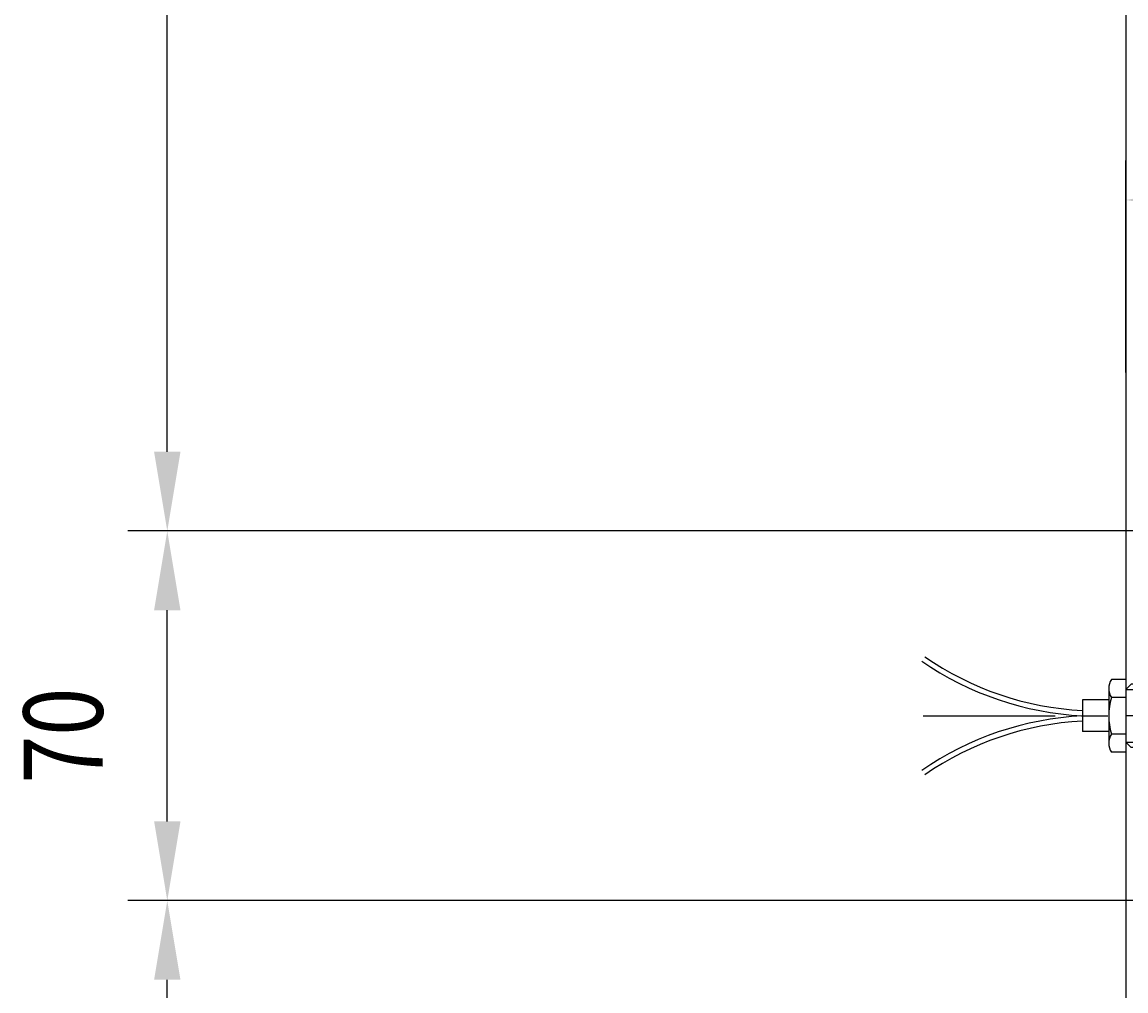
# Model space of a CAD drawing. Extents: x 0 to 4200, y 0 to 2970.
# Drawn here: x 335 to 545, y 826 to 1009 of the extents above; entities that cross this region are included whole.
import ezdxf
from ezdxf.enums import TextEntityAlignment as Align

# ---------------------------------------------------------------- set-up
doc = ezdxf.new("R2010")
doc.units = 0
doc.header["$LTSCALE"] = 20
doc.linetypes.add('CENTER', pattern=[2, 1.25, -0.25, 0.25, -0.25])
doc.linetypes.add('DASHED', pattern=[0.75, 0.5, -0.25])
doc.layers.get('0').update_dxf_attribs({"color": 3, "linetype": 'CONTINUOUS'})
doc.layers.get('DEFPOINTS').update_dxf_attribs({"linetype": 'CONTINUOUS'})
for name, color, linetype in [('ASSI', 3, 'CENTER'), ('L1', 7, 'CONTINUOUS'), ('QUOTE', 1, 'CONTINUOUS'), ('TRATTEGGIATE', 1, 'DASHED')]:
    doc.layers.add(name, color=color, linetype=linetype)
doc.styles.add('QUOTE', font='simplex', dxfattribs={"width": 0.8, "oblique": 10, "height": 15})
doc.styles.get("Standard").update_dxf_attribs({"font": 'romans.shx', "height": 2})
doc.dimstyles.get("Standard").update_dxf_attribs({"dimtxt": 0.18, "dimasz": 0.18, "dimexe": 0.18, "dimexo": 0.0625, "dimgap": 0.09, "dimtad": 0, "dimtih": 1, "dimtoh": 1, "dimdec": 4, "dimzin": 0, "dimtxsty": 'STANDARD', "dimcen": 0.09, "dimazin": 3, "dimtfac": 1, "dimtdec": 4, "dimtofl": 0, "dimtmove": 0, "dimatfit": 3, "dimtolj": 1, "dimtzin": 0})

# ---------------------------------------------------------------- blocks, each defined once
blk = doc.blocks.new('*D56')
at = {"color": 0, "linetype": 'BYBLOCK'}
for p, q in [((561.1, 843.01), (355.5, 843.01)), ((363, 643.01), (363, 828.01)), ((355.5, 628.01), (355.5, 628.01))]:
    blk.add_line(p, q, dxfattribs=at)
for points in [[(360.5, 828.01), (365.5, 828.01), (363, 843.01)], [(360.5, 643.01), (365.5, 643.01), (363, 628.01)]]:
    blk.add_solid(points, dxfattribs=at)
at = {"layer": 'DEFPOINTS', "color": 0, "linetype": 'BYBLOCK'}
for p in [(363, 843.01), (568.6, 843.01), (363, 628.01)]:
    blk.add_point(p, dxfattribs=at)
at = {"color": 0, "linetype": 'BYBLOCK', "style": 'QUOTE', "oblique": 10, "width": 0.8}
blk.add_text('215', height=15, rotation=90, dxfattribs=at).set_placement((351.81, 733.9), align=Align.CENTER)
blk = doc.blocks.new('*D55')
at = {"color": 0, "linetype": 'BYBLOCK'}
for p, q in [((561.1, 913.01), (355.5, 913.01)), ((363, 858.01), (363, 898.01)), ((355.5, 843.01), (355.5, 843.01))]:
    blk.add_line(p, q, dxfattribs=at)
for points in [[(360.5, 898.01), (365.5, 898.01), (363, 913.01)], [(360.5, 858.01), (365.5, 858.01), (363, 843.01)]]:
    blk.add_solid(points, dxfattribs=at)
at = {"layer": 'DEFPOINTS', "color": 0, "linetype": 'BYBLOCK'}
for p in [(363, 913.01), (568.6, 913.01), (363, 843.01)]:
    blk.add_point(p, dxfattribs=at)
at = {"color": 0, "linetype": 'BYBLOCK', "style": 'QUOTE', "oblique": 10, "width": 0.8}
blk.add_text('70', height=15, rotation=90, dxfattribs=at).set_placement((350.76, 874.25), align=Align.CENTER)
blk = doc.blocks.new('*D59')
at = {"color": 0, "linetype": 'BYBLOCK'}
for p, q in [((587.1, 1128.01), (355.5, 1128.01)), ((363, 928.01), (363, 1113.01)), ((355.5, 913.01), (355.5, 913.01))]:
    blk.add_line(p, q, dxfattribs=at)
for points in [[(360.5, 1113.01), (365.5, 1113.01), (363, 1128.01)], [(360.5, 928.01), (365.5, 928.01), (363, 913.01)]]:
    blk.add_solid(points, dxfattribs=at)
at = {"layer": 'DEFPOINTS', "color": 0, "linetype": 'BYBLOCK'}
for p in [(363, 1128.01), (594.6, 1128.01), (363, 913.01)]:
    blk.add_point(p, dxfattribs=at)
at = {"color": 0, "linetype": 'BYBLOCK', "style": 'QUOTE', "oblique": 10, "width": 0.8}
blk.add_text('215', height=15, rotation=90, dxfattribs=at).set_placement((351.81, 1027.26), align=Align.CENTER)
blk = doc.blocks.new('*D63')
at = {"color": 0, "linetype": 'BYBLOCK'}
for p, q in [((544.6, 943.01), (544.6, 983.2)), ((754.6, 943.01), (754.6, 983.2)), ((739.6, 975.7), (559.6, 975.7))]:
    blk.add_line(p, q, dxfattribs=at)
for points in [[(559.6, 978.2), (559.6, 973.2), (544.6, 975.7)], [(739.6, 978.2), (739.6, 973.2), (754.6, 975.7)]]:
    blk.add_solid(points, dxfattribs=at)
at = {"layer": 'DEFPOINTS', "color": 0, "linetype": 'BYBLOCK'}
for p in [(544.6, 975.7), (544.6, 935.51), (754.6, 935.51)]:
    blk.add_point(p, dxfattribs=at)
at = {"color": 0, "linetype": 'BYBLOCK', "style": 'QUOTE', "oblique": 10, "width": 0.8}
blk.add_text('210', height=15, dxfattribs=at).set_placement((649.6, 990.7), align=Align.CENTER)

msp = doc.modelspace()

# ---------------------------------------------------------------- linework, layer by layer
at = {"layer": 'ASSI'}
for p, q in [((506.18879, 878.01179), (850.94639, 878.01179)), ((546.51033, 878.01179), (544.59734, 878.01179))]:
    msp.add_line(p, q, dxfattribs=at)
at = {"layer": 'L1'}
for p, q in [((544.59734, 1208.01179), (544.59734, 548.01179)), ((544.59734, 884.91179), (541.84734, 884.91179)), ((541.34734, 883.18679), (541.34734, 872.83679)), ((541.34734, 881.01179), (536.34734, 881.01179)), ((536.34734, 881.01179), (536.34734, 875.01179)), ((544.59734, 881.46179), (541.84734, 881.46179)), ((541.34734, 875.01179), (536.34734, 875.01179)), ((544.59734, 874.56179), (541.84734, 874.56179)), ((544.59734, 871.11179), (541.84734, 871.11179))]:
    msp.add_line(p, q, dxfattribs=at)
for centre, radius, start, end in [((539.41627, 936.89461), 57.96274, 235.3952583, 266.9649684), ((539.41627, 936.89461), 58.96274, 235.3952583, 267.0164891), ((544.57297, 883.18679), 3.22563, 147.6710017, 212.3289983), ((553.49984, 878.01179), 12.1525, 163.5073584, 196.4926416), ((539.41627, 819.12897), 58.96274, 92.9835109, 124.6047417), ((539.41627, 819.12897), 57.96274, 93.0350316, 124.6047417), ((544.57297, 872.83679), 3.22562, 147.6710017, 212.3289983)]:
    msp.add_arc(centre, radius, start, end, dxfattribs=at)
at = {"layer": 'QUOTE'}
msp.add_line((544.59734, 879.17244), (544.59734, 876.41638), dxfattribs=at)
at = {"layer": 'TRATTEGGIATE'}
for p, q in [((544.59734, 883.01179), (545.59734, 884.01179)), ((555.59734, 884.01179), (544.59734, 884.01179)), ((544.59734, 883.01179), (754.59734, 883.01179)), ((544.59734, 883.01179), (544.59734, 873.01179)), ((544.59734, 873.01179), (754.59734, 873.01179)), ((544.59734, 873.01179), (545.59734, 872.01179)), ((555.59734, 872.01179), (544.59734, 872.01179))]:
    msp.add_line(p, q, dxfattribs=at)

# ---------------------------------------------------------------- dimensions: what is measured, and where the dimension line sits
at = {"layer": 'QUOTE'}
for base, p1, p2, picture, middle in [((363.00328, 1128.01179), (363.00328, 913.01179), (594.59734, 1128.01179), '*D59', (351.81185, 1027.26129)), ((363.00328, 913.01179), (363.00328, 843.01179), (568.59734, 913.01179), '*D55', (350.7562, 874.24951)), ((363.00328, 843.01179), (363.00328, 628.01179), (568.59734, 843.01179), '*D56', (351.81185, 733.90075))]:
    dim = msp.add_linear_dim(base=base, p1=p1, p2=p2, angle=90, dimstyle='Standard', dxfattribs=at)
    dim.commit()
    dim.dimension.update_dxf_attribs({"geometry": picture, "text_midpoint": middle, "dimtype": 128})
dim = msp.add_linear_dim(base=(544.59734, 975.69679), p1=(754.59734, 935.51179), p2=(544.59734, 935.51179), dimstyle='Standard', dxfattribs=at)
dim.commit()
dim.dimension.update_dxf_attribs({"geometry": '*D63', "text_midpoint": (649.59734, 990.69679)})

doc.saveas('drawing.dxf')
